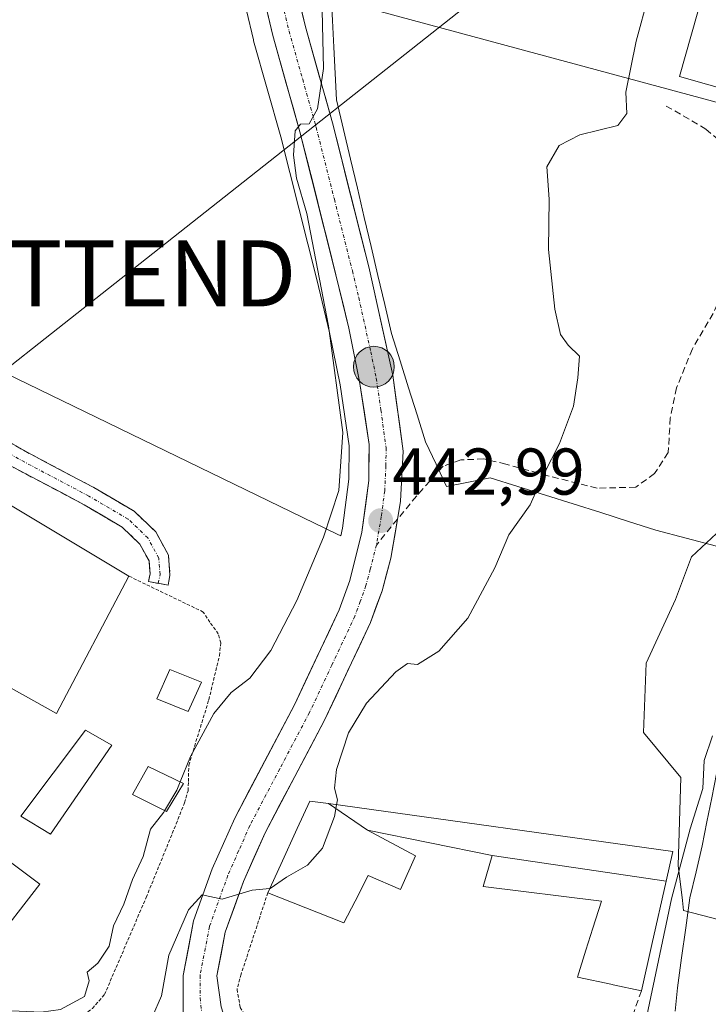
# Model space of a CAD drawing. Units: metres. Extents: x 549603 to 553082, y 4705477 to 4707815.
# Drawn here: x 551076 to 551180, y 4707452 to 4707602 of the extents above; entities that cross this region are included whole.
import ezdxf
from ezdxf.enums import TextEntityAlignment as Align

# ---------------------------------------------------------------- set-up
doc = ezdxf.new("R2010")
doc.units = ezdxf.units.M
doc.header["$MEASUREMENT"] = 0
for name, pattern in [('TRAZO_Y_PUNTO', [1, 0.5, -0.25, 0, -0.25]), ('TRAZOS', [0.75, 0.5, -0.25]), ('TRAZOSX2', [1.5, 1, -0.5])]:
    doc.linetypes.add(name, pattern=pattern)
doc.layers.get('0').update_dxf_attribs({"lineweight": 5})
for name, color, linetype, lineweight in [('Arbolado forestal CxS', 92, 'Continuous', 0), ('Camino', 19, 'TRAZOSX2', 0), ('Camino Cxs', 19, 'Continuous', 0), ('Camino eje', 19, 'TRAZO_Y_PUNTO', 0), ('Carretera de calzada única', 19, 'Continuous', 13), ('Carretera de calzada única Cxs', 19, 'Continuous', 13), ('Carretera de calzada única eje', 19, 'TRAZO_Y_PUNTO', 0), ('Carátula', 7, 'Continuous', 5), ('Corriente natural lineal', 142, 'Continuous', 13), ('Cultivos herbáceos CxS', 92, 'Continuous', 0), ('Curva de nivel normal', 36, 'Continuous', 0), ('Edificación', 1, 'Continuous', 13), ('Edificación Cxs', 1, 'Continuous', 13), ('Edificación industrial', 135, 'Continuous', 13), ('Edificación industrial Cxs', 135, 'Continuous', 13), ('Muro lineal', 1, 'TRAZOSX2', 13), ('Núcleo urbano CxS', 19, 'Continuous', 0), ('Punto de cota en terreno', 7, 'Continuous', 0), ('Punto kilométrico de carretera', 7, 'Continuous', 0), ('Rótulo de punto de cota en terreno', 19, 'Continuous', 0), ('Senda', 19, 'TRAZOSX2', 0), ('Tendido', 6, 'Continuous', 0), ('Torre de tendido puntual', 7, 'Continuous', 0), ('Valla', 19, 'TRAZOS', 0)]:
    doc.layers.add(name, color=color, linetype=linetype, lineweight=lineweight)
doc.styles.add('Arial', font='txt', dxfattribs={"height": 0.2})

# ---------------------------------------------------------------- blocks, each defined once
blk = doc.blocks.new('*U152')
at = {"layer": 'Cultivos herbáceos CxS', "color": 92, "linetype": 'Continuous', "lineweight": 0}
blk.add_polyline3d([(551110.12, 4707603.07, 445.96), (551111.18, 4707598.62, 445.74), (551111.21, 4707598.5, 445.72), (551115.32, 4707583.94, 445.41), (551120.78, 4707562.29, 444.81), (551122.69, 4707554.27, 444.12), (551124.31, 4707546.34, 444.21), (551125.7, 4707537.07, 443.94), (551125.65, 4707532.03, 443.52), (551124.68, 4707524.58, 442.9), (551124.4, 4707523.46, 442.78), (551124.4, 4707523.46, 442.78), (551123.88, 4707523.71, 442.8), (551057.82, 4707555.75, 447.63), (551048.07, 4707564.6, 447.41), (550971.88, 4707601.03, 447.74), (550970.08, 4707595.49, 447.64), (550969.37, 4707593.31, 447.61), (550913.91, 4707607.55, 446.56)], dxfattribs=at)
blk.add_polyline3d([(551193.46, 4707573.96, 437.48), (551194.1, 4707575.91, 437.78), (551196.12, 4707585.18, 438.19), (551130.39, 4707602.93, 443.02), (551123.2, 4707603.08, 443.73), (551121.54, 4707603.12, 444.09), (551116.43, 4707624.62, 445.22), (551116.27, 4707625.24, 445.3), (551117.04, 4707625.11, 445.13), (551129.4, 4707642.67, 443.33), (551137.86, 4707651.13, 442.31), (551228.88, 4707609.51, 437.67), (551222.84, 4707601.96, 437.24), (551193.46, 4707573.96, 437.48)], close=True, dxfattribs=at)
blk = doc.blocks.new('*U193')
at = {"layer": 'Curva de nivel normal', "color": 36, "linetype": 'Continuous', "lineweight": 0}
blk.add_polyline3d([(551123.7851, 4707482.6727, 440), (551123.92, 4707483.44, 440), (551123.44, 4707485.2, 440), (551123.76, 4707488.04, 440), (551125.6, 4707493.58, 440), (551128.31, 4707498.06, 440), (551132.78, 4707502.85, 440), (551134.53, 4707504.09, 440), (551136.02, 4707503.95, 440), (551139.26, 4707505.94, 440), (551143.67, 4707510.96, 440), (551147.77, 4707518.59, 440), (551149.91, 4707523.58, 440), (551153.13, 4707528.13, 440), (551155.12, 4707532.67, 440), (551157.58, 4707537.44, 440), (551159.68, 4707543.08, 440), (551160.33, 4707547.4, 440), (551160.62, 4707550.69, 440), (551158.87, 4707552.36, 440), (551157.7, 4707553.96, 440), (551156.86, 4707557.8, 440), (551155.91, 4707566.84, 440), (551155.99, 4707574.48, 440), (551155.62, 4707579.39, 440), (551157.52, 4707582.6, 440), (551160.66, 4707584.21, 440), (551166.42, 4707585.66, 440), (551167.77, 4707587.49, 440), (551167.62, 4707590.71, 440), (551169.17, 4707598.44, 440), (551171.05, 4707605.35, 440)], dxfattribs=at)
blk = doc.blocks.new('*U196')
at = {"layer": 'Curva de nivel normal', "color": 36, "linetype": 'Continuous', "lineweight": 0}
blk.add_polyline3d([(551100.0734, 4707486.1553, 445), (551101.65, 4707490.01, 445), (551105.17, 4707496.53, 445), (551107.78, 4707499.67, 445), (551110.61, 4707501.85, 445), (551113.8, 4707506.04, 445), (551117.74, 4707513.65, 445), (551121.81, 4707523.25, 445), (551124.12, 4707530.33, 445), (551124.74, 4707539.11, 445), (551122.57, 4707555.26, 445), (551119.25, 4707572.32, 445), (551117.7, 4707577.67, 445), (551117.27, 4707581.14, 445), (551117.5, 4707584.82, 445), (551118.31, 4707585.85, 445), (551119.62, 4707585.9, 445), (551120.89, 4707588.18, 445), (551121.78, 4707594.3, 445), (551121.61, 4707603.08, 445)], dxfattribs=at)
blk = doc.blocks.new('5PATER')
at = {"layer": 'Carátula', "linetype": 'Continuous', "lineweight": 5}
h = blk.add_hatch(color=250, dxfattribs=at)
edge = h.paths.add_edge_path()
edge.add_ellipse((0, 0.01), major_axis=(-1.33, -1.34), ratio=0.999422, start_angle=0, end_angle=360)
blk = doc.blocks.new('5TTEND')
blk.add_text('5TTEND', height=10).set_placement((0, 0), align=Align.MIDDLE_CENTER)
blk = doc.blocks.new('5HITCA')
at = {"layer": 'Carátula', "linetype": 'Continuous', "lineweight": 5}
h = blk.add_hatch(color=1, dxfattribs=at)
edge = h.paths.add_edge_path()
edge.add_arc((0, 0), 3.1, 0.0011, 360.0011)
at = {"layer": 'Carátula', "color": 250, "linetype": 'Continuous', "lineweight": 5}
blk.add_circle((0, 0, 0), 3.1, dxfattribs=at)

msp = doc.modelspace()

# ---------------------------------------------------------------- linework, layer by layer
at = {"layer": 'Arbolado forestal CxS', "color": 92, "linetype": 'Continuous', "lineweight": 0}
for points in [[(551193.46, 4707573.96, 437.48), (551192.32, 4707570.54, 437.19), (551189.67, 4707562.6, 437.17), (551190.07, 4707551.31, 436.77), (551190.07, 4707544.96, 436.64), (551190.07, 4707541.23, 436.56), (551188.85, 4707537.33, 437.05), (551188.05, 4707534.78, 437.28), (551183.62, 4707525.91, 437.06), (551177.57, 4707520.26, 437.09), (551175.15, 4707513.81, 437.46), (551170.72, 4707504.14, 437.29), (551170.32, 4707493.65, 437.24), (551175.96, 4707486.8, 435.35), (551175.56, 4707473.49, 434.31), (551176.19, 4707468.14, 434), (551176.37, 4707466.64, 433.96), (551187.25, 4707463.82, 436.29)], [(551187.25, 4707463.82, 436.29), (551176.37, 4707466.64, 433.96), (551176.19, 4707468.14, 434), (551175.56, 4707473.49, 434.31), (551175.96, 4707486.8, 435.35), (551170.32, 4707493.65, 437.24), (551170.72, 4707504.14, 437.29), (551175.15, 4707513.81, 437.46), (551177.57, 4707520.26, 437.09), (551183.62, 4707525.91, 437.06)]]:
    msp.add_polyline3d(points, dxfattribs=at)
at = {"layer": 'Camino', "color": 19, "linetype": 'TRAZOSX2', "lineweight": 0}
for points in [[(551011.4, 4707471.97), (551011.25, 4707474.53), (551011.25, 4707477.83), (551012.4, 4707480.78), (551013.69, 4707484.51), (551020.88, 4707497.76), (551028.49, 4707512.58), (551034.39, 4707523.32), (551043.18, 4707539.18), (551046.68, 4707543.53), (551050.77, 4707545.88), (551054.97, 4707546.33), (551058.8, 4707545.81), (551062.63, 4707544.11), (551068.65, 4707540.84), (551076.31, 4707536.41), (551086.97, 4707530.78), (551093.1, 4707527.17), (551096.37, 4707524.05), (551098.29, 4707520.52), (551098.53, 4707517.48), (551098.23, 4707515.95), (551096.75, 4707516.24)], [(551096.75, 4707516.24), (551095.28, 4707516.54), (551095.51, 4707517.66), (551095.35, 4707519.64), (551093.96, 4707522.2), (551091.28, 4707524.76), (551085.51, 4707528.16), (551074.86, 4707533.78), (551067.18, 4707538.22), (551061.3, 4707541.42), (551057.98, 4707542.9), (551054.93, 4707543.31), (551051.72, 4707542.96), (551048.67, 4707541.21), (551045.68, 4707537.5), (551037.01, 4707521.87), (551031.14, 4707511.17), (551023.53, 4707496.36), (551016.44, 4707483.29), (551015.22, 4707479.74), (551014.25, 4707477.27), (551014.25, 4707474.62), (551014.44, 4707471.39), (551015.15, 4707467.93)]]:
    msp.add_lwpolyline(points, dxfattribs=at)
at = {"layer": 'Camino Cxs', "color": 19, "linetype": 'Continuous', "lineweight": 0}
msp.add_polyline3d([(551072.48, 4707538.62, 447.17), (551076.31, 4707536.41, 447.15), (551079.86, 4707534.53, 447.1), (551083.42, 4707532.66, 447.05), (551086.97, 4707530.78, 447.02), (551090.03, 4707528.98, 446.96), (551093.1, 4707527.17, 446.93), (551096.37, 4707524.05, 446.93), (551098.29, 4707520.52, 446.9), (551098.53, 4707517.48, 446.9), (551098.23, 4707515.95, 446.93), (551095.28, 4707516.54, 446.96), (551095.51, 4707517.66, 446.94), (551095.35, 4707519.64, 446.94), (551093.96, 4707522.2, 446.97), (551091.28, 4707524.76, 446.98), (551088.39, 4707526.46, 447.03), (551085.51, 4707528.16, 447.04), (551081.96, 4707530.04, 447.08), (551078.41, 4707531.91, 447.11), (551074.86, 4707533.78, 447.16)], dxfattribs=at)
at = {"layer": 'Camino eje', "color": 19, "linetype": 'TRAZO_Y_PUNTO', "lineweight": 0}
msp.add_lwpolyline([(551096.75, 4707516.24), (551097.02, 4707517.57), (551096.82, 4707520.08), (551095.17, 4707523.12), (551092.19, 4707525.97), (551086.24, 4707529.47), (551075.59, 4707535.1), (551067.91, 4707539.53), (551061.96, 4707542.77), (551058.39, 4707544.36), (551054.95, 4707544.82), (551051.25, 4707544.42), (551047.67, 4707542.37), (551044.43, 4707538.34), (551035.7, 4707522.59), (551029.81, 4707511.88), (551022.21, 4707497.06), (551015.06, 4707483.9), (551013.81, 4707480.26), (551012.75, 4707477.55), (551012.75, 4707474.57), (551012.95, 4707471.2), (551013.2, 4707470.03)], dxfattribs=at)
at = {"layer": 'Carretera de calzada única', "color": 19, "linetype": 'Continuous', "lineweight": 13}
for points in [[(551100.55, 4707450.45), (551100.51, 4707456.81), (551102.1, 4707465.08), (551104.93, 4707472.94), (551108.34, 4707480.66), (551117.39, 4707497.81), (551124.19, 4707512.24), (551125.79, 4707516.67), (551127.63, 4707524.02), (551128.65, 4707531.82), (551128.7, 4707537.28), (551127.27, 4707546.86), (551125.62, 4707554.92), (551123.69, 4707563), (551118.22, 4707584.71), (551114.1, 4707599.31), (551108.56, 4707622.67), (551107.94, 4707625.08)], [(551114.06, 4707621.64), (551119.06, 4707600.59), (551123.15, 4707586.05), (551128.66, 4707564.21), (551132.3, 4707547.79), (551133.87, 4707536.26), (551133.49, 4707528.71), (551133.01, 4707525.96)], [(551133.01, 4707525.96), (551132, 4707520.08), (551130.67, 4707515.13), (551128.93, 4707510.32), (551121.95, 4707495.49), (551112.94, 4707478.43), (551109.68, 4707471.04), (551106.91, 4707463.34), (551105.65, 4707456.74), (551106.3, 4707452.03), (551107.18, 4707449.17), (551108.51, 4707447.18), (551111.44, 4707444.03), (551114.7, 4707442.42), (551116.59, 4707441.86), (551127.97, 4707441.69), (551134.63, 4707442.15), (551154.54, 4707444.56), (551160.3, 4707445.02), (551166.05, 4707445.02), (551166.86, 4707444.85)]]:
    msp.add_lwpolyline(points, dxfattribs=at)
at = {"layer": 'Carretera de calzada única Cxs', "color": 19, "linetype": 'Continuous', "lineweight": 13}
for points in [[(551100.55, 4707450.45, 439.4), (551100.53, 4707453.63, 439.62), (551100.51, 4707456.81, 439.69), (551101.31, 4707460.95, 439.71), (551102.1, 4707465.08, 439.81), (551103.52, 4707469.01, 440.03), (551104.93, 4707472.94, 440.43), (551106.64, 4707476.8, 440.23), (551108.34, 4707480.66, 440.7), (551110.6, 4707484.95, 440.96), (551112.87, 4707489.24, 441.05), (551115.13, 4707493.52, 441.54), (551117.39, 4707497.81, 441.48), (551119.09, 4707501.42, 442.02), (551120.79, 4707505.03, 442.12), (551122.49, 4707508.63, 442.12), (551124.19, 4707512.24, 442.38), (551125.79, 4707516.67, 442.6), (551126.71, 4707520.35, 442.61), (551127.63, 4707524.02, 442.74), (551128.14, 4707527.92, 442.85), (551128.65, 4707531.82, 443.19), (551128.68, 4707534.55, 443.33), (551128.7, 4707537.28, 443.29), (551127.99, 4707542.07, 443.37), (551127.27, 4707546.86, 443.5), (551126.45, 4707550.89, 443.69), (551125.62, 4707554.92, 444.13), (551124.66, 4707558.96, 444.49), (551123.69, 4707563, 444.33), (551122.6, 4707567.34, 444.31), (551121.5, 4707571.68, 444.44), (551120.41, 4707576.03, 444.88), (551119.31, 4707580.37, 444.85), (551118.22, 4707584.71, 444.74), (551117.19, 4707588.36, 444.92), (551116.16, 4707592.01, 445.21), (551115.13, 4707595.66, 445.48), (551114.1, 4707599.31, 445.5), (551112.99, 4707603.98, 445.55)], [(551118.06, 4707604.8, 445.39), (551119.06, 4707600.59, 445.21), (551120.08, 4707596.96, 445.06), (551121.11, 4707593.32, 445.05), (551122.13, 4707589.69, 444.77), (551123.15, 4707586.05, 444.38), (551124.25, 4707581.68, 444.11), (551125.35, 4707577.31, 444.15), (551126.46, 4707572.95, 444.16), (551127.56, 4707568.58, 443.96), (551128.66, 4707564.21, 443.7), (551129.57, 4707560.11, 443.46), (551130.48, 4707556, 443.52), (551131.39, 4707551.9, 443.73), (551132.3, 4707547.79, 443.47), (551132.82, 4707543.95, 443.24), (551133.35, 4707540.1, 443.19), (551133.87, 4707536.26, 443.09), (551133.68, 4707532.49, 442.99), (551133.49, 4707528.71, 442.99), (551132.75, 4707524.4, 442.96), (551132, 4707520.08, 442.81), (551131.34, 4707517.61, 442.74), (551130.67, 4707515.13, 442.61), (551129.8, 4707512.73, 442.43), (551128.93, 4707510.32, 442.16), (551127.19, 4707506.61, 441.99), (551125.44, 4707502.91, 441.75), (551123.7, 4707499.2, 441.3), (551121.95, 4707495.49, 441.32), (551119.7, 4707491.23, 441.07), (551117.45, 4707486.96, 440.92), (551115.19, 4707482.7, 440.77), (551112.94, 4707478.43, 440.54), (551111.31, 4707474.74, 440.33), (551109.68, 4707471.04, 440.06), (551108.3, 4707467.19, 439.78), (551106.91, 4707463.34, 439.6), (551106.28, 4707460.04, 439.43), (551105.65, 4707456.74, 439.19), (551106.3, 4707452.03, 438.78)]]:
    msp.add_polyline3d(points, dxfattribs=at)
at = {"layer": 'Carretera de calzada única eje', "color": 19, "linetype": 'TRAZO_Y_PUNTO', "lineweight": 0}
for points in [[(551111.73, 4707620.38), (551113.81, 4707611.63), (551116.58, 4707599.95), (551118.64, 4707592.65), (551120.68, 4707585.38), (551123.44, 4707574.46), (551126.17, 4707563.6), (551127.14, 4707559.56), (551128.96, 4707551.35), (551129.79, 4707547.32), (551130.5, 4707542.53), (551131.28, 4707536.77), (551131.26, 4707534.04), (551131.07, 4707530.26), (551130.56, 4707526.36), (551129.81, 4707522.05)], [(551129.81, 4707522.05), (551128.89, 4707518.37), (551128.23, 4707515.9), (551127.36, 4707513.49), (551126.56, 4707511.28), (551123.07, 4707503.86), (551119.67, 4707496.65), (551115.16, 4707488.12), (551110.64, 4707479.54), (551108.93, 4707475.68), (551107.31, 4707471.99), (551104.5, 4707464.21), (551103.88, 4707460.91), (551103.08, 4707456.77), (551103.08, 4707453.4), (551103.41, 4707450.62), (551104.13, 4707448.11), (551105.13, 4707445.99), (551105.92, 4707444.54)]]:
    msp.add_lwpolyline(points, dxfattribs=at)
at = {"layer": 'Corriente natural lineal', "color": 142, "linetype": 'Continuous', "lineweight": 13}
for points in [[(551122.98, 4707605.55, 444.51), (551123.18, 4707601.54, 444.48), (551123.38, 4707597.54, 444.35), (551123.57, 4707593.54, 444.35), (551123.77, 4707589.54, 444.24), (551124.83, 4707585.04, 443.84), (551125.89, 4707580.54, 443.82), (551126.93, 4707576.13, 443.96), (551127.96, 4707571.72, 443.84), (551129, 4707567.31, 443.61), (551130.04, 4707562.9, 443.4), (551131.07, 4707558.49, 443.16), (551132.11, 4707554.09, 443.54), (551133.4, 4707549.98, 443.23), (551134.69, 4707545.88, 442.84), (551135.98, 4707541.78, 442.69), (551137.27, 4707537.68, 442.8), (551138.85, 4707534.31, 442.36), (551140.44, 4707530.93, 441.91), (551143.75, 4707531.6, 441.38), (551147.06, 4707532.26, 440.94), (551151.25, 4707530.93, 440.3), (551155.44, 4707529.61, 439.69), (551159.62, 4707528.29, 439.08), (551163.81, 4707526.97, 438.56), (551168, 4707525.64, 438.26), (551172.19, 4707524.32, 438.01), (551176.78, 4707523.1, 437.82), (551181.36, 4707521.88, 437.28)], [(551175.08, 4707451.37, 433.55), (551175.46, 4707454.9, 433.81), (551176.08, 4707459.45, 433.8), (551176.69, 4707464, 433.79), (551177.31, 4707468.55, 434.18), (551178.26, 4707472.5, 434.33), (551179.21, 4707476.44, 434.25), (551179.92, 4707480.09, 434.36), (551180.64, 4707483.73, 434.49), (551181.35, 4707487.38, 434.3), (551182.35, 4707490.92, 434.42), (551183.34, 4707494.46, 434.64), (551184.31, 4707499.28, 434.74), (551185.28, 4707504.1, 434.52), (551186.34, 4707507.38, 434.46), (551187.4, 4707510.66, 434.99), (551188.61, 4707514.21, 435.34), (551189.83, 4707517.75, 435.18), (551190.52, 4707519.45, 434.95)]]:
    msp.add_polyline3d(points, dxfattribs=at)
at = {"layer": 'Cultivos herbáceos CxS', "color": 92, "linetype": 'Continuous', "lineweight": 0}
for points in [[(551057.82, 4707555.75, 447.63), (551123.88, 4707523.71, 442.8), (551124.4, 4707523.46, 442.78), (551124.68, 4707524.58, 442.9), (551125.65, 4707532.03, 443.52), (551125.7, 4707537.07, 443.94), (551124.31, 4707546.34, 444.21), (551122.69, 4707554.27, 444.12), (551120.78, 4707562.29, 444.81), (551115.32, 4707583.94, 445.41), (551111.21, 4707598.5, 445.72), (551111.18, 4707598.62, 445.74), (551110.12, 4707603.07, 445.96)], [(551121.54, 4707603.12, 444.09), (551123.2, 4707603.08, 443.73), (551130.39, 4707602.93, 443.02), (551196.12, 4707585.18, 438.19), (551194.1, 4707575.91, 437.78), (551193.46, 4707573.96, 437.48)]]:
    msp.add_polyline3d(points, dxfattribs=at)
at = {"layer": 'Curva de nivel normal', "color": 36, "linetype": 'Continuous', "lineweight": 0}
for points in [[(551180.73, 4707493.11, 435), (551179.51, 4707489.39, 435), (551179.28, 4707485.15, 435), (551177.37, 4707479.03, 435), (551174.53, 4707468.42, 435), (551170.82, 4707450.66, 435), (551170.14, 4707446.1, 435)], [(551097.71, 4707481.77, 445), (551099.56, 4707484.9, 445), (551100.07, 4707486.16, 445)], [(551113.65, 4707470, 440), (551113.69, 4707470, 440), (551116.18, 4707471.69, 440), (551119.36, 4707473.51, 440), (551121.66, 4707476.09, 440), (551123.47, 4707480.88, 440), (551123.79, 4707482.67, 440)], [(551052.22, 4707458.03, 445), (551053.78, 4707452.34, 445), (551055.42, 4707450.5, 445), (551059.55, 4707449.4, 445), (551066.24, 4707449.87, 445), (551074.57, 4707451.42, 445), (551078.98, 4707451.24, 445), (551081.92, 4707451.64, 445), (551085.56, 4707453.59, 445), (551086.26, 4707455.98, 445), (551086, 4707457.31, 445), (551087.61, 4707458.64, 445), (551089.31, 4707461.26, 445), (551089.99, 4707464.32, 445), (551091.54, 4707467.62, 445), (551092.85, 4707471.32, 445), (551094.45, 4707474.83, 445), (551095.6, 4707478.96, 445), (551097.59, 4707481.56, 445), (551097.71, 4707481.77, 445)], [(551074.15, 4707436.98, 440), (551075.68, 4707441.2, 440), (551077.08, 4707442.64, 440), (551085.62, 4707445.08, 440), (551094.29, 4707449.09, 440), (551095.87, 4707450.56, 440), (551097.26, 4707453.7, 440), (551098.35, 4707459.87, 440), (551101.32, 4707466.77, 440), (551103.42, 4707469, 440), (551106.42, 4707468.35, 440), (551110.97, 4707469.74, 440), (551113.65, 4707470, 440)]]:
    msp.add_polyline3d(points, dxfattribs=at)
at = {"layer": 'Edificación', "color": 1, "linetype": 'Continuous', "lineweight": 13}
for points in [[(551103.3, 4707501.26, 446.23), (551101.28, 4707496.8, 446.29), (551096.52, 4707498.73, 446.93), (551098.52, 4707503.16, 446.8), (551103.3, 4707501.26, 446.23)], [(551089.69, 4707491.72, 446.09), (551080.41, 4707478.22, 445.32), (551075.94, 4707480.94, 445.29), (551085.71, 4707494, 446.31), (551089.69, 4707491.72, 446.09)], [(551100.57, 4707485.92, 444.05), (551097.98, 4707481.63, 444.3), (551092.84, 4707484.23, 445.25), (551095.21, 4707488.46, 446.12), (551100.57, 4707485.92, 444.05)], [(551128.44, 4707478.83, 439.41), (551135.76, 4707474.95, 438.75), (551133.48, 4707469.84, 438.53), (551128.57, 4707471.93, 438.84), (551126.58, 4707468.06, 438.52), (551124.89, 4707464.76, 438.5), (551113.35, 4707469.34, 439.86), (551115.31, 4707473.62, 440.39), (551117.81, 4707479.08, 440.5), (551119.71, 4707483.24, 440.42), (551122.54, 4707482.85, 440.09)], [(551128.44, 4707478.83, 439.41), (551122.54, 4707482.85, 440.09)], [(551128.44, 4707478.83, 439.41), (551122.54, 4707482.85, 440.09)], [(551122.54, 4707482.85, 440.09), (551174.74, 4707475.58, 435.22), (551173.73, 4707471.09, 435.08)], [(551147.37, 4707474.99, 438), (551128.44, 4707478.83, 439.41)], [(551173.73, 4707471.09, 435.08), (551171.56, 4707461.49, 435.17), (551169.98, 4707454.48, 435.08), (551165.7, 4707455.4, 436.2), (551165.58, 4707455.42, 436.21), (551160.3, 4707456.55, 436.53), (551161.58, 4707460.62, 436.6), (551162.63, 4707463.96, 436.54), (551163.91, 4707468.06, 436.58), (551145.98, 4707470.27, 437.65), (551147.37, 4707474.99, 438)], [(551173.73, 4707471.09, 435.08), (551147.37, 4707474.99, 438)], [(551173.73, 4707471.09, 435.08), (551147.37, 4707474.99, 438)]]:
    msp.add_polyline3d(points, dxfattribs=at)
at = {"layer": 'Edificación Cxs', "color": 1, "linetype": 'Continuous', "lineweight": 13}
for points in [[(551103.3, 4707501.26, 446.23), (551101.28, 4707496.8, 446.29), (551096.52, 4707498.73, 446.93), (551098.52, 4707503.16, 446.8), (551103.3, 4707501.26, 446.23)], [(551089.69, 4707491.72, 446.09), (551080.41, 4707478.22, 445.32), (551075.94, 4707480.94, 445.29), (551085.71, 4707494, 446.31), (551089.69, 4707491.72, 446.09)], [(551100.57, 4707485.92, 444.05), (551097.98, 4707481.63, 444.3), (551092.84, 4707484.23, 445.25), (551095.21, 4707488.46, 446.12), (551100.57, 4707485.92, 444.05)], [(551122.54, 4707482.85, 440.09), (551128.44, 4707478.83, 439.41), (551135.76, 4707474.95, 438.75), (551133.48, 4707469.84, 438.53), (551128.57, 4707471.93, 438.84), (551126.58, 4707468.06, 438.52), (551124.89, 4707464.76, 438.5), (551113.35, 4707469.34, 439.86), (551115.31, 4707473.62, 440.39), (551117.81, 4707479.08, 440.5), (551119.71, 4707483.24, 440.42), (551122.54, 4707482.85, 440.09)], [(551173.73, 4707471.09, 435.08), (551147.37, 4707474.99, 438), (551128.44, 4707478.83, 439.41), (551122.54, 4707482.85, 440.09), (551174.74, 4707475.58, 435.22), (551173.73, 4707471.09, 435.08)], [(551173.73, 4707471.09, 435.08), (551171.56, 4707461.49, 435.17), (551169.98, 4707454.48, 435.08), (551165.7, 4707455.4, 436.2), (551165.58, 4707455.42, 436.21), (551160.3, 4707456.55, 436.53), (551161.58, 4707460.62, 436.6), (551162.63, 4707463.96, 436.54), (551163.91, 4707468.06, 436.58), (551145.98, 4707470.27, 437.66), (551147.37, 4707474.99, 438), (551173.73, 4707471.09, 435.08)]]:
    msp.add_polyline3d(points, close=True, dxfattribs=at)
at = {"layer": 'Edificación industrial', "color": 135, "linetype": 'Continuous', "lineweight": 13}
for points in [[(551205.86, 4707605.39, 438.24), (551201.4, 4707589.15, 438.02), (551198.54, 4707589.96, 438.14), (551197.65, 4707586.84, 438.14), (551175.73, 4707593.05, 439.16), (551181.21, 4707612.38, 439.45), (551205.86, 4707605.39, 438.24)], [(551092.28, 4707517.34, 447.05), (551081.35, 4707496.49, 446.34), (551041.78, 4707518.59, 446.08), (551054.12, 4707540.21, 447.13), (551092.28, 4707517.34, 447.05)], [(551078.8, 4707470.64, 445.6), (551071.32, 4707461.02, 445.38), (551070.14, 4707461.96, 445.32), (551064.19, 4707454.67, 445.23), (551061.51, 4707456.9, 445.24), (551058.41, 4707453.48, 445.09), (551040.92, 4707466.32, 445.02), (551056.57, 4707487.27, 445.54), (551078.8, 4707470.64, 445.6)]]:
    msp.add_polyline3d(points, dxfattribs=at)
at = {"layer": 'Edificación industrial Cxs', "color": 135, "linetype": 'Continuous', "lineweight": 13}
for points in [[(551205.86, 4707605.39, 438.24), (551201.4, 4707589.15, 438.02), (551198.54, 4707589.96, 438.14), (551197.65, 4707586.84, 438.14), (551175.73, 4707593.05, 439.16), (551181.21, 4707612.38, 439.45), (551205.86, 4707605.39, 438.24)], [(551092.28, 4707517.34, 447.05), (551081.35, 4707496.49, 446.34), (551041.78, 4707518.59, 446.08), (551054.12, 4707540.21, 447.13), (551092.28, 4707517.34, 447.05)], [(551078.8, 4707470.64, 445.6), (551071.32, 4707461.02, 445.38), (551070.14, 4707461.96, 445.32), (551064.19, 4707454.67, 445.23), (551061.51, 4707456.9, 445.24), (551058.41, 4707453.48, 445.09), (551040.92, 4707466.32, 445.02), (551056.57, 4707487.27, 445.54), (551078.8, 4707470.64, 445.6)]]:
    msp.add_polyline3d(points, close=True, dxfattribs=at)
at = {"layer": 'Muro lineal', "color": 1, "linetype": 'TRAZOSX2', "lineweight": 13}
msp.add_polyline3d([(551169.98, 4707454.48, 435.08), (551167.32, 4707446.88, 435.56)], dxfattribs=at)
at = {"layer": 'Núcleo urbano CxS', "color": 19, "linetype": 'Continuous', "lineweight": 0}
for points in [[(551057.82, 4707555.75, 447.63), (551123.88, 4707523.71, 442.8), (551124.4, 4707523.46, 442.78), (551124.68, 4707524.58, 442.9), (551125.65, 4707532.03, 443.52), (551125.7, 4707537.07, 443.94), (551124.31, 4707546.34, 444.21), (551122.69, 4707554.27, 444.12), (551120.78, 4707562.29, 444.81), (551115.32, 4707583.94, 445.41), (551111.21, 4707598.5, 445.72), (551111.18, 4707598.62, 445.74), (551110.12, 4707603.07, 445.96)], [(551057.82, 4707555.75, 447.63), (551123.88, 4707523.71, 442.8), (551124.4, 4707523.46, 442.78), (551124.68, 4707524.58, 442.9), (551125.65, 4707532.03, 443.52), (551125.7, 4707537.07, 443.94), (551124.31, 4707546.34, 444.21), (551122.69, 4707554.27, 444.12), (551120.78, 4707562.29, 444.81), (551115.32, 4707583.94, 445.41), (551111.21, 4707598.5, 445.72), (551111.18, 4707598.62, 445.74), (551110.12, 4707603.07, 445.96)], [(551121.54, 4707603.12, 444.09), (551123.2, 4707603.08, 443.73), (551130.39, 4707602.93, 443.02), (551196.12, 4707585.18, 438.19), (551194.1, 4707575.91, 437.78), (551193.46, 4707573.96, 437.48)], [(551130.39, 4707602.93, 443.02), (551196.12, 4707585.18, 438.19)], [(551193.46, 4707573.96, 437.48), (551192.32, 4707570.54, 437.19), (551189.67, 4707562.6, 437.17), (551190.07, 4707551.31, 436.77), (551190.07, 4707544.96, 436.64), (551190.07, 4707541.23, 436.56), (551188.85, 4707537.33, 437.05), (551188.05, 4707534.78, 437.28), (551183.62, 4707525.91, 437.06), (551177.57, 4707520.26, 437.09), (551175.15, 4707513.81, 437.46), (551170.72, 4707504.14, 437.29), (551170.32, 4707493.65, 437.24), (551175.96, 4707486.8, 435.35), (551175.56, 4707473.49, 434.31), (551176.19, 4707468.14, 434), (551176.37, 4707466.64, 433.96), (551187.25, 4707463.82, 436.29)], [(551183.62, 4707525.91, 437.06), (551177.57, 4707520.26, 437.09), (551175.15, 4707513.81, 437.46), (551170.72, 4707504.14, 437.29), (551170.32, 4707493.65, 437.24), (551175.96, 4707486.8, 435.35), (551175.56, 4707473.49, 434.31), (551176.19, 4707468.14, 434), (551176.37, 4707466.64, 433.96), (551187.25, 4707463.82, 436.29)]]:
    msp.add_polyline3d(points, dxfattribs=at)
at = {"layer": 'Senda', "color": 19, "linetype": 'TRAZOSX2', "lineweight": 0}
for points in [[(551173.73, 4707588.6), (551179.76, 4707585.11), (551185.63, 4707580.03), (551187.54, 4707576.47), (551187.06, 4707572.25), (551184.36, 4707565.43), (551180.87, 4707557.17), (551177.7, 4707551.77), (551175.31, 4707545.9), (551174.36, 4707541.3), (551174.04, 4707536.06), (551171.98, 4707532.88), (551169.12, 4707530.82), (551163.25, 4707530.66), (551155.79, 4707532.56), (551149.44, 4707534.31), (551146.1, 4707535.1), (551142.61, 4707534.95), (551139.91, 4707533.99), (551135.89, 4707529.46), (551133.01, 4707525.96)], [(551133.01, 4707525.96), (551129.81, 4707522.05)]]:
    msp.add_lwpolyline(points, dxfattribs=at)
at = {"layer": 'Tendido', "color": 6, "linetype": 'Continuous', "lineweight": 0}
msp.add_polyline3d([(551214.96, 4707660.38, 440.43), (551154.81, 4707612.8, 441.06), (551092.07, 4707563.23, 448.02), (550999.14, 4707489.82, 443.46)], dxfattribs=at)
at = {"layer": 'Valla', "color": 19, "linetype": 'TRAZOS', "lineweight": 0}
for points in [[(551038.37, 4707455.27, 443.92), (551041.23, 4707451.65, 443.27), (551043.76, 4707450.02, 443.29), (551048.14, 4707448.8, 444.02), (551051.69, 4707448.42, 444.56), (551057.23, 4707448.3, 444.48), (551075.19, 4707449.22, 444.04), (551081.44, 4707449.59, 443.88), (551084.89, 4707450.41, 443.52), (551086.76, 4707451.8, 443.8), (551088.6, 4707453.89, 443.7), (551094.92, 4707468.62, 443.04), (551099.46, 4707479.76, 443.3), (551100.73, 4707482.97, 443.43), (551101.26, 4707484.79, 443.58), (551101.33, 4707486.22, 443.79), (551101.37, 4707488.66, 444.2), (551104.42, 4707498.6, 445.51), (551106.01, 4707505.25, 446.26), (551106.24, 4707507.21, 446.5), (551105.85, 4707508.58, 446.69), (551104.57, 4707510.33, 446.79), (551103.58, 4707511.89, 446.86), (551092.28, 4707517.34, 447.05)], [(551113.35, 4707469.34, 439.86), (551110.1, 4707459.38, 438.46), (551109.3, 4707456.99, 438.45), (551108.69, 4707454.69, 438.44), (551109.18, 4707451.96, 438.25), (551111.76, 4707447.5, 437.84), (551113.14, 4707446.17, 437.82), (551114.62, 4707445.06, 437.72), (551116.52, 4707444.3, 437.53), (551125.37, 4707443.74, 437.03), (551151.67, 4707445.76, 436.19), (551167.32, 4707446.88, 435.56)]]:
    msp.add_polyline3d(points, dxfattribs=at)

# ---------------------------------------------------------------- block references
at = {"layer": 'Cultivos herbáceos CxS', "color": 92, "linetype": 'Continuous', "lineweight": 0}
msp.add_blockref('*U152', (0, 0), dxfattribs=at)
at = {"layer": 'Curva de nivel normal', "color": 36, "linetype": 'Continuous', "lineweight": 0}
for name in ['*U196', '*U193']:
    msp.add_blockref(name, (0, 0), dxfattribs=at)
at = {"layer": 'Punto de cota en terreno', "linetype": 'Continuous', "lineweight": 0}
msp.add_blockref('5PATER', (551130.46, 4707525.74, 442.99), dxfattribs=at)
at = {"layer": 'Punto kilométrico de carretera', "linetype": 'Continuous', "lineweight": 0}
msp.add_blockref('5HITCA', (551129.43, 4707549.08, 443.43), dxfattribs=at)
at = {"layer": 'Torre de tendido puntual', "linetype": 'Continuous', "lineweight": 0}
msp.add_blockref('5TTEND', (551092.07, 4707563.23, 448.02), dxfattribs=at)

# ---------------------------------------------------------------- texts
at = {"layer": 'Rótulo de punto de cota en terreno', "color": 19, "linetype": 'Continuous', "lineweight": 0, "style": 'Arial'}
msp.add_text('442,99', height=7, dxfattribs=at).set_placement((551132.22, 4707527.5), align=Align.BOTTOM_LEFT)

doc.saveas('drawing.dxf')
